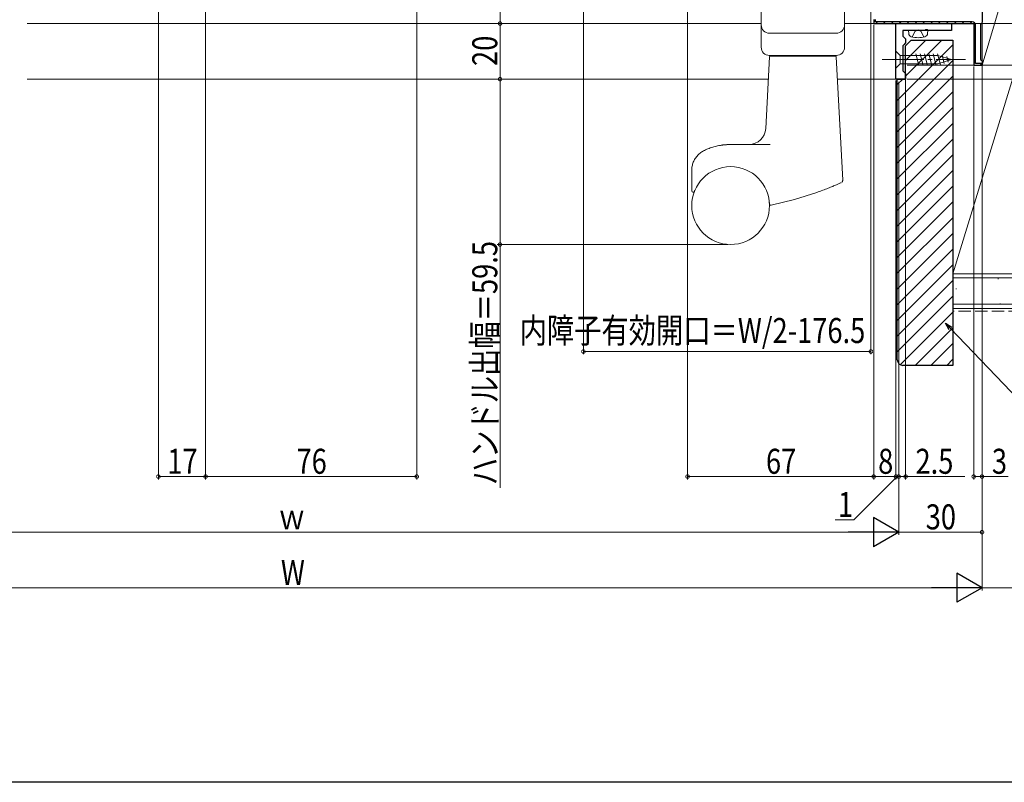
# Model space of a CAD drawing. Extents: x 0 to 990, y 0 to 1603.
# Drawn here: x 399 to 753, y 0 to 274 of the extents above; entities that cross this region are included whole.
import ezdxf

# ---------------------------------------------------------------- set-up
doc = ezdxf.new("R2010")
doc.units = 0
doc.linetypes.add('YCENTER_1', pattern=[13, 10, -1, 1, -1])
doc.linetypes.add('YHIDDEN_1', pattern=[4, 3, -1])
for name, color, linetype, lineweight in [('YKK_11', 7, 'CONTINUOUS', 30), ('YKK_12', 2, 'CONTINUOUS', 13), ('YKK_13', 4, 'CONTINUOUS', 13), ('YKK_D', 6, 'CONTINUOUS', 13), ('YSS_K', 3, 'CONTINUOUS', 13)]:
    doc.layers.add(name, color=color, linetype=linetype, lineweight=lineweight)
doc.layers.add('YKK_ZWAK', color=7, linetype='CONTINUOUS')
doc.styles.add('text-b', font='extslim2.shx', dxfattribs={"width": 0.8, "bigfont": 'extfont2.shx'})

msp = doc.modelspace()

# ---------------------------------------------------------------- linework, layer by layer
at = {"layer": 'YKK_11', "color": 0, "linetype": 'ByBlock', "lineweight": -2, "ltscale": 0.5}
for p, q in [((745, 300.5), (745, 273.5)), ((706, 274.5), (706, 273)), ((706, 273), (742, 273)), ((714, 253), (714, 273)), ((714, 273), (734, 273)), ((734, 273), (734, 270.5)), ((742, 273), (742, 258)), ((744.75, 273.07), (744.5, 272.63)), ((745, 273.5), (744.75, 273.07)), ((724.38, 270.5), (716.5, 270.5)), ((716.5, 270.5), (716.5, 268.5)), ((724.77, 270.69), (724.38, 270.5)), ((725.23, 270.69), (724.77, 270.69)), ((725.62, 270.5), (725.23, 270.69)), ((734, 270.5), (725.62, 270.5)), ((744.5, 272.63), (744.5, 260.09)), ((716.5, 268.5), (717, 268)), ((717, 268), (717.5, 267.5)), ((717.5, 266), (717, 265.5)), ((717.5, 267.5), (717.5, 266)), ((717, 265.5), (716.5, 265)), ((716.5, 265), (716.5, 256)), ((744.5, 260.09), (744.75, 259.8)), ((744.75, 259.8), (745, 259.5)), ((745, 259.5), (745, 258)), ((716.5, 256), (717, 255.5)), ((717, 255.5), (717.5, 255)), ((742, 258), (745, 258)), ((745, 258), (745, 258.6)), ((717.5, 253), (714, 253)), ((717.5, 255), (717.5, 253))]:
    msp.add_line(p, q, dxfattribs=at)
at = {"layer": 'YKK_11', "color": 0, "lineweight": 13}
for p, q in [((706, 274.35), (706.6, 273.75)), ((706.75, 273.6), (707.35, 273)), ((709.58, 273.6), (710.18, 273)), ((712.4, 273.6), (713, 273)), ((715.23, 273.6), (715.83, 273)), ((718.06, 273.6), (718.66, 273)), ((720.89, 273.6), (721.49, 273)), ((723.72, 273.6), (724.32, 273)), ((726.55, 273.6), (727.15, 273)), ((729.38, 273.6), (729.98, 273)), ((732.2, 273.6), (732.8, 273)), ((735.03, 273.6), (735.63, 273)), ((737.86, 273.6), (738.46, 273)), ((740.69, 273.6), (741.29, 273)), ((742, 272.29), (742.6, 271.69)), ((742, 269.46), (742.6, 268.86)), ((742, 266.63), (742.6, 266.03)), ((742, 263.8), (742.6, 263.2)), ((742, 260.98), (742.6, 260.38)), ((744.38, 258.6), (744.84, 258.13))]:
    msp.add_line(p, q, dxfattribs=at)
at = {"layer": 'YKK_11', "color": 0, "linetype": 'ByBlock', "lineweight": 30, "ltscale": 0.5}
for p, q in [((706.6, 273.6), (706.6, 274.4)), ((741.5, 273.6), (706.6, 273.6)), ((742.6, 258.6), (742.6, 272.5)), ((745, 258.6), (742.6, 258.6)), ((745, 258), (745, 258.6))]:
    msp.add_line(p, q, dxfattribs=at)
msp.add_arc((741.5, 272.5), 1.1, 0, 90, dxfattribs=at)
at = {"layer": 'YKK_12', "ltscale": 1.5}
for p, q in [((401.25, 273), (588.75, 273)), ((591.75, 273), (665.5, 273)), ((695.5, 273), (706, 273)), ((401.25, 253), (588.75, 253)), ((591.75, 253), (668.05, 253)), ((692.95, 253), (714, 253))]:
    msp.add_line(p, q, dxfattribs=at)
at = {"layer": 'YKK_13', "linetype": 'Continuous', "ltscale": 1.5}
for p, q in [((665.5, 264.5), (665.5, 281.5)), ((695.5, 264.5), (695.5, 281.5)), ((668.5, 269.5), (692.5, 269.5)), ((714, 263.1), (714, 256.9)), ((714, 263.1), (715.55, 261.55)), ((668.47, 260.99), (667.12, 235.18)), ((668.5, 261.5), (692.5, 261.5)), ((668.5, 261.2), (668.5, 261.5)), ((668.5, 261.2), (692.5, 261.2)), ((692.5, 261.2), (692.5, 261.5)), ((694.85, 216.68), (692.53, 260.99)), ((729.08, 261.55), (715.55, 261.55)), ((715.55, 261.55), (715.55, 258.45)), ((722.29, 257.9), (721.17, 262.1)), ((723.85, 257.9), (722.72, 262.1)), ((725.4, 257.9), (724.27, 262.1)), ((726.95, 257.9), (725.83, 262.1)), ((728.51, 257.9), (727.38, 262.1)), ((729.99, 258.16), (728.93, 262.1)), ((734, 260), (729.08, 261.55)), ((734, 260), (729.08, 258.45)), ((731.42, 258.61), (730.61, 261.65)), ((732.85, 259.06), (732.3, 261.11)), ((714, 256.9), (715.55, 258.45)), ((715.55, 258.45), (729.08, 258.45)), ((650.27, 229.08), (654.5, 229.49)), ((668.77, 229.49), (654.5, 229.49)), ((658.5, 229.49), (654.5, 229.49)), ((640.5, 212.79), (640.5, 220.14)), ((677.52, 209.66), (669.09, 207.61)), ((685.51, 212.21), (677.52, 209.66))]:
    msp.add_line(p, q, dxfattribs=at)
at = {"layer": 'YKK_13'}
for p, q in [((718.5, 270.5), (718.6, 269.38)), ((718.5, 270.5), (725.5, 270.5)), ((725.5, 270.5), (725.4, 269.38))]:
    msp.add_line(p, q, dxfattribs=at)
at = {"layer": 'YKK_13', "linetype": 'YHIDDEN_1'}
for p, q in [((719.9, 268.15), (720.85, 270.08)), ((720.85, 270.08), (722, 270.69)), ((723.14, 270.08), (722, 270.69)), ((724.1, 268.15), (723.14, 270.08))]:
    msp.add_line(p, q, dxfattribs=at)
at = {"layer": 'YKK_13', "linetype": 'YCENTER_1', "ltscale": 1.5}
msp.add_line((709, 260), (739, 260), dxfattribs=at)
at = {"layer": 'YKK_13', "linetype": 'Continuous', "ltscale": 1.5}
msp.add_circle((654.5, 207.5), 14, dxfattribs=at)
for centre, radius, start, end in [((668.5, 272.5), 3, 180, 270), ((692.5, 272.5), 3, 270, 0), ((668.5, 264.5), 3, 180, 270), ((692.5, 264.5), 3, 270, 0), ((661.13, 235.5), 6, 270, 357), ((641, 212.79), 0.5, 180, 338.5967), ((668.99, 208.1), 0.5, 182.4078, 281.6221)]:
    msp.add_arc(centre, radius, start, end, dxfattribs=at)
at = {"layer": 'YKK_13'}
for centre, radius, start, end in [((719.89, 269.49), 1.3, 185, 254.1191), ((724.11, 269.49), 1.3, 285.8809, 355), ((722, 276.9), 9, 254.1191, 285.8809)]:
    msp.add_arc(centre, radius, start, end, dxfattribs=at)
at = {"layer": 'YKK_13', "linetype": 'Continuous', "ltscale": 1.5}
for points in [[(640.5, 220.14), (640.64, 221.64), (641.06, 223.08), (641.74, 224.42), (642.66, 225.61), (643.78, 226.6), (645.07, 227.37)], [(645.07, 227.37), (646.76, 228.09), (648.49, 228.66), (650.27, 229.08)], [(650.55, 229.14), (650.59, 229.14), (651.08, 229.23), (651.95, 229.35), (653.12, 229.45), (654.44, 229.49), (654.5, 229.49)], [(694.51, 215.88), (694.68, 216.07), (694.81, 216.36), (694.85, 216.68)], [(641.67, 213.09), (641.64, 213.03), (641.52, 212.75), (641.48, 212.64), (641.47, 212.6)], [(694.25, 215.71), (694.1, 215.64), (693.54, 215.4), (692.6, 214.99), (691.25, 214.42), (689.58, 213.74), (687.65, 212.99), (685.51, 212.21)], [(668.49, 208.08), (668.49, 208.1), (668.48, 208.17), (668.48, 208.27), (668.47, 208.42), (668.46, 208.58)]]:
    msp.add_spline(points, degree=3, dxfattribs=at)
at = {"layer": 'YKK_D', "ltscale": 1.5}
for p, q in [((571.5, 273), (571.5, 380)), ((448.5, 335.51), (448.5, 109)), ((541.5, 284.51), (541.5, 109)), ((639, 284.51), (639, 109)), ((465.5, 282), (465.5, 109)), ((465.5, 281.5), (465.5, 109)), ((566.5, 273), (572.5, 273)), ((634.95, 273), (570.5, 273)), ((571.5, 273), (571.5, 253)), ((745.5, 273), (796, 273)), ((745.5, 273), (816, 273)), ((706, 272.5), (706, 109)), ((706, 272.5), (706, 109)), ((745, 272.5), (745, 89)), ((745, 272.5), (745, 69)), ((745, 272.5), (745, 69)), ((717.5, 257.5), (717.5, 109)), ((718, 258), (796, 258)), ((634.95, 253), (570.5, 253)), ((634.95, 253), (570.5, 253)), ((571.5, 253), (571.5, 193.5)), ((714, 252.5), (714, 109)), ((715, 252), (715, 89)), ((715, 252), (715, 89)), ((715, 251), (715, 109)), ((653.5, 193.5), (570.5, 193.5)), ((571.5, 193.5), (571.5, 105.91)), ((733.65, 163.3), (784.66, 110)), ((465.5, 110), (448.5, 110)), ((541.5, 110), (465.5, 110)), ((706, 110), (639, 110)), ((706, 110), (714, 110)), ((715, 110), (717.5, 110)), ((717.5, 110), (738.85, 110)), ((704.5, 90), (285.5, 90)), ((745, 90), (715, 90)), ((734.5, 70), (255.5, 70)), ((745, 70), (775, 70))]:
    msp.add_line(p, q, dxfattribs=at)
at = {"layer": 'YKK_D'}
for p, q in [((705, 295.5), (705, 153.99)), ((601.5, 281.5), (601.5, 153.99)), ((742.5, 273), (816, 273)), ((742, 257.5), (742, 109)), ((745, 257.55), (745, 109)), ((718, 253), (816, 253)), ((714, 227), (714, 109)), ((715, 226), (715, 109)), ((705, 154.99), (601.5, 154.99)), ((714.5, 110), (698.91, 94.45)), ((714, 110), (711.45, 110)), ((715, 110), (714, 110)), ((715, 110), (714, 110)), ((715, 110), (717.55, 110)), ((742, 110), (745, 110)), ((745, 110), (754.35, 110)), ((698.91, 94.45), (692.11, 94.45))]:
    msp.add_line(p, q, dxfattribs=at)
at = {"layer": 'YKK_D', "linetype": 'ByBlock', "lineweight": -2}
for p, q in [((733.16, 162.82), (731.89, 165.14)), ((731.89, 165.14), (734.14, 163.77)), ((731.89, 165.14), (733.65, 163.3))]:
    msp.add_line(p, q, dxfattribs=at)
at = {"layer": 'YKK_D', "lineweight": -2}
for p, q in [((715, 90), (705.91, 95.25)), ((705.91, 95.25), (705.91, 84.75)), ((715, 90), (696.81, 90)), ((715, 90), (705.91, 84.75)), ((745, 70), (735.91, 75.25)), ((735.91, 75.25), (735.91, 64.75)), ((745, 70), (726.81, 70)), ((745, 70), (735.91, 64.75))]:
    msp.add_line(p, q, dxfattribs=at)
at = {"layer": 'YKK_D', "linetype": 'ByBlock', "const_width": 1.27}
for points in [[(571.5, 273.16, 1), (571.5, 272.84, 1)], [(571.5, 272.84, 1), (571.5, 273.15, 1)], [(571.5, 253.15, 1), (571.5, 252.84, 1)], [(571.5, 252.84, 1), (571.5, 253.15, 1)], [(571.5, 193.65, 1), (571.5, 193.34, 1)], [(601.66, 154.99, 1), (601.34, 154.99, 1)], [(704.84, 154.99, 1), (705.16, 154.99, 1)], [(448.66, 110, 1), (448.34, 110, 1)], [(465.66, 110, 1), (465.34, 110, 1)], [(465.34, 110, 1), (465.66, 110, 1)], [(541.34, 110, 1), (541.66, 110, 1)], [(639.16, 110, 1), (638.84, 110, 1)], [(705.84, 110, 1), (706.16, 110, 1)], [(706.16, 110, 1), (705.84, 110, 1)], [(713.84, 110, 1), (714.16, 110, 1)], [(713.84, 110, 1), (714.16, 110, 1)], [(715.16, 110, 1), (714.84, 110, 1)], [(715.16, 110, 1), (714.84, 110, 1)], [(717.34, 110, 1), (717.66, 110, 1)], [(742.16, 110, 1), (741.84, 110, 1)], [(744.84, 110, 1), (745.16, 110, 1)], [(744.84, 90, 1), (745.16, 90, 1)]]:
    msp.add_lwpolyline(points, format="xyb", close=True, dxfattribs=at)
at = {"layer": 'YKK_ZWAK'}
msp.add_line((990, 0), (0, 0), dxfattribs=at)
at = {"layer": 'YSS_K', "linetype": 'Continuous', "ltscale": 1.5}
for p, q in [((745, 300), (745, 258)), ((745, 258), (757.5, 300)), ((757.5, 258), (734.5, 258)), ((734.5, 183), (734.5, 258)), ((757.5, 258), (734.5, 183)), ((745, 258), (757.5, 258)), ((757.5, 183), (734.5, 183)), ((945, 181.5), (734.5, 181.5)), ((750.68, 181.17), (750.88, 181.17)), ((735.62, 177.55), (735.82, 177.55)), ((945, 172), (734.5, 172)), ((751.46, 172.1), (751.66, 172.1))]:
    msp.add_line(p, q, dxfattribs=at)
at = {"layer": 'YSS_K', "ltscale": 1.5}
for p, q in [((717.5, 259.68), (724.82, 267)), ((717.5, 254.02), (730.48, 267)), ((714.5, 245.36), (734.5, 265.36)), ((714.5, 239.71), (734.5, 259.71)), ((714.5, 234.05), (734.5, 254.05)), ((714.5, 251.02), (716.48, 253)), ((714.5, 228.39), (734.5, 248.39)), ((714.5, 222.74), (734.5, 242.74)), ((714.5, 217.08), (734.5, 237.08)), ((714.5, 211.42), (734.5, 231.42)), ((714.5, 205.76), (734.5, 225.76)), ((714.5, 200.11), (734.5, 220.11)), ((714.5, 194.45), (734.5, 214.45)), ((714.5, 188.79), (734.5, 208.79)), ((714.5, 183.14), (734.5, 203.14)), ((714.5, 177.48), (734.5, 197.48)), ((714.5, 171.82), (734.5, 191.82)), ((714.5, 166.17), (734.5, 186.17)), ((714.5, 160.51), (734.5, 180.51)), ((714.5, 154.85), (734.5, 174.85)), ((715.55, 150.24), (734.5, 169.2)), ((720.96, 150), (734.5, 163.54)), ((726.62, 150), (734.5, 157.88)), ((732.27, 150), (734.5, 152.23))]:
    msp.add_line(p, q, dxfattribs=at)
at = {"layer": 'YSS_K', "color": 0, "linetype": 'ByBlock', "lineweight": -2, "ltscale": 0.5}
for p, q in [((717.5, 265), (719.5, 267)), ((719.5, 267), (734.5, 267)), ((734.5, 267), (734.5, 150)), ((717.5, 253), (717.5, 265)), ((714.5, 152), (714.5, 253)), ((714.5, 253), (717.5, 253)), ((734.5, 150), (716.5, 150))]:
    msp.add_line(p, q, dxfattribs=at)
at = {"layer": 'YSS_K', "color": 0, "linetype": 'Continuous', "ltscale": 1.5}
for p, q in [((945, 183), (734.5, 183)), ((734.5, 170.5), (734.5, 183)), ((945, 170.5), (734.5, 170.5))]:
    msp.add_line(p, q, dxfattribs=at)
at = {"layer": 'YSS_K', "linetype": 'YHIDDEN_1', "ltscale": 1.5}
msp.add_line((945, 169.5), (734.5, 169.5), dxfattribs=at)
at = {"layer": 'YSS_K', "color": 0, "linetype": 'ByBlock', "lineweight": -2, "ltscale": 0.5}
msp.add_arc((716.5, 152), 2, 180, 270, dxfattribs=at)

# ---------------------------------------------------------------- texts
at = {"layer": 'YKK_D', "style": 'text-b', "width": 0.8}
for s, p in [('20', (570.5, 257.72)), ('ハンドル出幅＝59.5', (570.5, 106.91))]:
    msp.add_text(s, height=9, rotation=90, dxfattribs=at).set_placement(p)
for s, p in [('内障子有効開口＝W/2-176.5', (578.52, 158.05)), ('17', (451.72, 111)), ('76', (498.22, 111)), ('67', (667.22, 111)), ('8', (707.6, 111)), ('2.5', (721.05, 111)), ('3', (748.55, 111)), ('1', (693.11, 95.45)), ('30', (724.72, 91)), ('ｗ', (491.64, 91)), ('W', (492.6, 71))]:
    msp.add_text(s, height=9, dxfattribs=at).set_placement(p)

doc.saveas('drawing.dxf')
